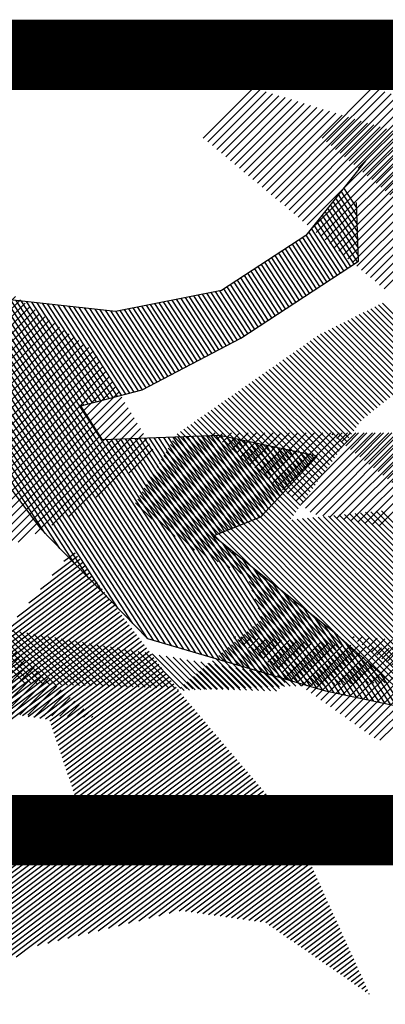
# Model space of a CAD drawing. Extents: x -7.1 to 22, y -2.6 to 16.
# Drawn here: x 9.3 to 9.5, y -0.7 to -0.2 of the extents above; entities that cross this region are included whole.
import ezdxf

# ---------------------------------------------------------------- set-up
doc = ezdxf.new("R2010")
doc.units = 0
doc.layers.get('0').update_dxf_attribs({"linetype": 'CONTINUOUS'})
doc.layers.add('2', color=2, linetype='CONTINUOUS')

# ---------------------------------------------------------------- blocks, each defined once
blk = doc.blocks.new('*X')
at = {"color": 0}
for p, q in [((-6.3513, 4.0343), (-6.2578, 4.1279)), ((-6.4059, 4.0327), (-6.3214, 4.1172)), ((-6.3968, 4.033), (-6.3108, 4.119)), ((-6.3877, 4.0333), (-6.3002, 4.1208)), ((-6.3786, 4.0335), (-6.2896, 4.1225)), ((-6.3695, 4.0338), (-6.279, 4.1243)), ((-6.3604, 4.0341), (-6.2684, 4.1261)), ((-6.4606, 4.0311), (-6.3851, 4.1066)), ((-6.4515, 4.0314), (-6.3745, 4.1084)), ((-6.4424, 4.0317), (-6.3639, 4.1101)), ((-6.4333, 4.0319), (-6.3533, 4.1119)), ((-6.4242, 4.0322), (-6.3427, 4.1137)), ((-6.415, 4.0325), (-6.332, 4.1155)), ((-6.5152, 4.0295), (-6.4488, 4.096)), ((-6.5061, 4.0298), (-6.4382, 4.0977)), ((-6.497, 4.0301), (-6.4275, 4.0995)), ((-6.4879, 4.0303), (-6.4169, 4.1013)), ((-6.4788, 4.0306), (-6.4063, 4.103)), ((-6.4697, 4.0309), (-6.3957, 4.1048)), ((-6.5698, 4.0279), (-6.5124, 4.0853)), ((-6.5607, 4.0282), (-6.5018, 4.0871)), ((-6.5516, 4.0284), (-6.4912, 4.0889)), ((-6.5425, 4.0287), (-6.4806, 4.0906)), ((-6.5334, 4.029), (-6.47, 4.0924)), ((-6.5243, 4.0292), (-6.4594, 4.0942)), ((-6.6154, 4.0266), (-6.5655, 4.0765)), ((-6.6063, 4.0268), (-6.5549, 4.0782)), ((-6.5972, 4.0271), (-6.5443, 4.08)), ((-6.5881, 4.0274), (-6.5337, 4.0818)), ((-6.579, 4.0276), (-6.523, 4.0836)), ((-6.67, 4.025), (-6.6292, 4.0658)), ((-6.6609, 4.0252), (-6.6185, 4.0676)), ((-6.6518, 4.0255), (-6.6079, 4.0694)), ((-6.6427, 4.0258), (-6.5973, 4.0711)), ((-6.6336, 4.026), (-6.5867, 4.0729)), ((-6.6245, 4.0263), (-6.5761, 4.0747)), ((-6.7246, 4.0234), (-6.6928, 4.0552)), ((-6.7155, 4.0236), (-6.6822, 4.057)), ((-6.7064, 4.0239), (-6.6716, 4.0587)), ((-6.6973, 4.0242), (-6.661, 4.0605)), ((-6.6882, 4.0244), (-6.6504, 4.0623)), ((-6.6791, 4.0247), (-6.6398, 4.0641)), ((-6.7515, 4.0407), (-6.7459, 4.0463)), ((-6.7471, 4.0363), (-6.7353, 4.0481)), ((-6.7427, 4.0319), (-6.7247, 4.0499)), ((-6.7383, 4.0274), (-6.714, 4.0517)), ((-6.7338, 4.0231), (-6.7034, 4.0534)), ((-6.7983, 1.961), (-6.7975, 1.9618)), ((-6.7953, 1.9551), (-6.7921, 1.9583)), ((-6.7924, 1.9492), (-6.7867, 1.9549)), ((-6.7894, 1.9433), (-6.7813, 1.9515)), ((-6.7865, 1.9374), (-6.7759, 1.948)), ((-6.7835, 1.9316), (-6.7705, 1.9446)), ((-6.7806, 1.9257), (-6.7651, 1.9412)), ((-6.7776, 1.9198), (-6.7597, 1.9377)), ((-6.7747, 1.9139), (-6.7543, 1.9343)), ((-4.8057, 1.9118), (-4.7802, 1.9374)), ((-6.7717, 1.908), (-6.7489, 1.9309)), ((-6.7688, 1.9021), (-6.7435, 1.9274)), ((-6.7658, 1.8962), (-6.7381, 1.924)), ((-4.8115, 1.8883), (-4.7743, 1.9256)), ((-4.8086, 1.9001), (-4.7772, 1.9315)), ((-6.7629, 1.8903), (-6.7327, 1.9205)), ((-6.7599, 1.8844), (-6.7273, 1.9171)), ((-6.757, 1.8785), (-6.7219, 1.9137)), ((-4.8173, 1.8648), (-4.7684, 1.9138)), ((-4.8144, 1.8766), (-4.7713, 1.9197)), ((-6.7541, 1.8727), (-6.7165, 1.9102)), ((-6.7511, 1.8668), (-6.7111, 1.9068)), ((-6.7482, 1.8609), (-6.7056, 1.9034)), ((-4.8232, 1.8413), (-4.7624, 1.902)), ((-4.8203, 1.8531), (-4.7654, 1.9079)), ((-6.7452, 1.855), (-6.7002, 1.8999)), ((-6.7423, 1.8491), (-6.6948, 1.8965)), ((-6.7393, 1.8432), (-6.6894, 1.8931)), ((-4.8241, 1.8315), (-4.7595, 1.8961)), ((-6.7364, 1.8373), (-6.684, 1.8896)), ((-6.7334, 1.8314), (-6.6786, 1.8862)), ((-6.7305, 1.8255), (-6.6732, 1.8828)), ((-4.8197, 1.8271), (-4.7565, 1.8903)), ((-4.8153, 1.8226), (-4.7536, 1.8844)), ((-6.7275, 1.8196), (-6.6678, 1.8793)), ((-6.7246, 1.8138), (-6.6624, 1.8759)), ((-6.7216, 1.8079), (-6.657, 1.8725)), ((-4.8109, 1.8182), (-4.7506, 1.8785)), ((-4.8065, 1.8138), (-4.7477, 1.8726)), ((-6.7187, 1.802), (-6.6516, 1.869)), ((-6.7157, 1.7961), (-6.6462, 1.8656)), ((-6.7128, 1.7902), (-6.6408, 1.8622)), ((-4.8021, 1.8094), (-4.7447, 1.8667)), ((-4.7977, 1.805), (-4.7418, 1.8608)), ((-6.7124, 1.7817), (-6.6354, 1.8587)), ((-6.7124, 1.7729), (-6.63, 1.8553)), ((-6.7124, 1.7641), (-6.6246, 1.8519)), ((-6.7124, 1.7552), (-6.6192, 1.8484)), ((-4.7932, 1.8005), (-4.7388, 1.8549)), ((-4.7888, 1.7961), (-4.7346, 1.8504)), ((-6.7124, 1.7464), (-6.6138, 1.845)), ((-6.7124, 1.7375), (-6.6084, 1.8416)), ((-6.7124, 1.7287), (-6.603, 1.8381)), ((-4.7844, 1.7917), (-4.7302, 1.8459)), ((-4.78, 1.7873), (-4.7257, 1.8415)), ((-6.7124, 1.7199), (-6.5976, 1.8347)), ((-6.7124, 1.711), (-6.5921, 1.8313)), ((-6.7124, 1.7022), (-6.5867, 1.8278)), ((-4.7756, 1.7828), (-4.7213, 1.8371)), ((-4.7712, 1.7784), (-4.7169, 1.8327)), ((-4.7667, 1.774), (-4.7125, 1.8282)), ((-2.7736, 1.7784), (-2.72, 1.832)), ((-2.7688, 1.7744), (-2.7132, 1.8299)), ((-2.7639, 1.7704), (-2.7065, 1.8279)), ((-6.7124, 1.6933), (-6.5813, 1.8244)), ((-6.7124, 1.6845), (-6.5759, 1.821)), ((-6.7124, 1.6757), (-6.5705, 1.8175)), ((-4.7623, 1.7696), (-4.7081, 1.8238)), ((-4.7579, 1.7651), (-4.7037, 1.8194)), ((-2.7591, 1.7664), (-2.6997, 1.8258)), ((-2.7543, 1.7623), (-2.693, 1.8237)), ((-2.7495, 1.7583), (-2.6862, 1.8216)), ((-2.7447, 1.7543), (-2.6794, 1.8195)), ((-2.7398, 1.7503), (-2.6727, 1.8174)), ((-6.7132, 1.6571), (-6.5599, 1.8105)), ((-6.7124, 1.6668), (-6.5651, 1.8141)), ((-4.7535, 1.7607), (-4.6992, 1.815)), ((-4.7491, 1.7563), (-4.6948, 1.8105)), ((-2.735, 1.7463), (-2.6659, 1.8154)), ((-2.7302, 1.7422), (-2.6592, 1.8133)), ((-2.7254, 1.7382), (-2.6524, 1.8112)), ((-2.7206, 1.7342), (-2.6457, 1.8091)), ((-2.7157, 1.7302), (-2.6389, 1.807)), ((-6.7309, 1.613), (-6.5474, 1.7965)), ((-6.725, 1.6277), (-6.5515, 1.8012)), ((-6.7191, 1.6424), (-6.5557, 1.8058)), ((-4.7447, 1.7519), (-4.6904, 1.8061)), ((-4.7403, 1.7474), (-4.686, 1.8017)), ((-4.7358, 1.743), (-4.6816, 1.7973)), ((-2.7109, 1.7262), (-2.6321, 1.805)), ((-2.7061, 1.7221), (-2.6254, 1.8029)), ((-2.7013, 1.7181), (-2.6186, 1.8008)), ((-2.6965, 1.7141), (-2.6119, 1.7987)), ((-2.6916, 1.7101), (-2.6051, 1.7966)), ((-6.7427, 1.5835), (-6.5391, 1.7871)), ((-6.7368, 1.5982), (-6.5432, 1.7918)), ((-4.7314, 1.7386), (-4.6772, 1.7929)), ((-4.727, 1.7342), (-4.6728, 1.7884)), ((-2.6868, 1.7061), (-2.5984, 1.7945)), ((-2.682, 1.7021), (-2.5916, 1.7925)), ((-2.6772, 1.698), (-2.5848, 1.7904)), ((-2.6724, 1.694), (-2.5781, 1.7883)), ((-2.6676, 1.69), (-2.5713, 1.7862)), ((-6.7545, 1.554), (-6.5308, 1.7777)), ((-6.7486, 1.5688), (-6.5349, 1.7824)), ((-4.7226, 1.7298), (-4.6683, 1.784)), ((-4.7182, 1.7253), (-4.6639, 1.7796)), ((-4.7138, 1.7209), (-4.6595, 1.7752)), ((-2.6627, 1.686), (-2.5646, 1.7841)), ((-2.6579, 1.682), (-2.5578, 1.782)), ((-2.6531, 1.6779), (-2.5511, 1.78)), ((-2.6483, 1.6739), (-2.5443, 1.7779)), ((-2.6435, 1.6699), (-2.5375, 1.7758)), ((-6.7663, 1.5246), (-6.5224, 1.7684)), ((-6.7604, 1.5393), (-6.5266, 1.7731)), ((-4.7093, 1.7165), (-4.6551, 1.7707)), ((-4.7049, 1.7121), (-4.6507, 1.7663)), ((-2.6386, 1.6659), (-2.5308, 1.7737)), ((-2.6338, 1.6619), (-2.524, 1.7716)), ((-2.629, 1.6578), (-2.5173, 1.7696)), ((-2.6242, 1.6538), (-2.5105, 1.7675)), ((-2.6194, 1.6498), (-2.5038, 1.7654)), ((-6.7839, 1.4804), (-6.51, 1.7543)), ((-6.778, 1.4951), (-6.5141, 1.759)), ((-6.7721, 1.5098), (-6.5183, 1.7637)), ((-4.7005, 1.7076), (-4.6463, 1.7619)), ((-4.6961, 1.7032), (-4.6418, 1.7575)), ((-2.6145, 1.6458), (-2.497, 1.7633)), ((-2.6097, 1.6418), (-2.4903, 1.7612)), ((-2.6049, 1.6377), (-2.4835, 1.7591)), ((-2.6001, 1.6337), (-2.4767, 1.7571)), ((-2.5953, 1.6297), (-2.47, 1.755)), ((-6.7957, 1.4509), (-6.5016, 1.745)), ((-6.7898, 1.4656), (-6.5058, 1.7497)), ((-4.6917, 1.6988), (-4.6374, 1.7531)), ((-4.6873, 1.6944), (-4.633, 1.7486)), ((-4.6829, 1.6899), (-4.628, 1.7448)), ((-3.8582, 1.6661), (-3.7732, 1.751)), ((-3.8533, 1.6621), (-3.7674, 1.7481)), ((-3.8484, 1.6582), (-3.7615, 1.7451)), ((-2.5904, 1.6257), (-2.4632, 1.7529)), ((-2.5856, 1.6217), (-2.4565, 1.7508)), ((-2.5808, 1.6176), (-2.4497, 1.7487)), ((-6.8612, 1.3677), (-6.4933, 1.7356)), ((-6.8172, 1.4206), (-6.4975, 1.7403)), ((-4.6784, 1.6855), (-4.6218, 1.7422)), ((-4.674, 1.6811), (-4.6156, 1.7395)), ((-4.6692, 1.6771), (-4.6094, 1.7369)), ((-4.6644, 1.6731), (-4.6032, 1.7342)), ((-3.8435, 1.6543), (-3.7556, 1.7422)), ((-3.8386, 1.6504), (-3.7497, 1.7392)), ((-3.8336, 1.6464), (-3.7438, 1.7363)), ((-3.8287, 1.6425), (-3.7379, 1.7333)), ((-6.9052, 1.3149), (-6.4892, 1.7309)), ((-6.9016, 1.3097), (-6.485, 1.7263)), ((-4.6596, 1.669), (-4.597, 1.7316)), ((-4.6547, 1.665), (-4.5908, 1.7289)), ((-4.6499, 1.661), (-4.5846, 1.7263)), ((-4.6451, 1.657), (-4.5785, 1.7236)), ((-3.8238, 1.6386), (-3.732, 1.7304)), ((-3.8189, 1.6346), (-3.7261, 1.7274)), ((-3.814, 1.6307), (-3.7202, 1.7245)), ((-6.8953, 1.3072), (-6.4809, 1.7216)), ((-6.8889, 1.3047), (-6.4767, 1.7169)), ((-6.8826, 1.3021), (-6.4725, 1.7122)), ((-4.6403, 1.653), (-4.5723, 1.721)), ((-4.6354, 1.649), (-4.5661, 1.7183)), ((-4.6306, 1.645), (-4.5599, 1.7157)), ((-4.6258, 1.6409), (-4.5537, 1.713)), ((-3.8091, 1.6268), (-3.7143, 1.7215)), ((-3.8042, 1.6229), (-3.7085, 1.7186)), ((-3.7993, 1.6189), (-3.7026, 1.7156)), ((-3.7944, 1.615), (-3.6967, 1.7127)), ((-6.8763, 1.2996), (-6.4684, 1.7075)), ((-6.87, 1.2971), (-6.4642, 1.7029)), ((-4.621, 1.6369), (-4.5475, 1.7104)), ((-4.6161, 1.6329), (-4.5413, 1.7077)), ((-4.6113, 1.6289), (-4.5351, 1.7051)), ((-4.6065, 1.6249), (-4.5289, 1.7024)), ((-3.7894, 1.6111), (-3.6908, 1.7097)), ((-3.7845, 1.6071), (-3.6849, 1.7068)), ((-3.7796, 1.6032), (-3.679, 1.7038)), ((-6.8637, 1.2946), (-6.4601, 1.6982)), ((-6.8574, 1.2921), (-6.4559, 1.6935)), ((-4.6017, 1.6209), (-4.5228, 1.6998)), ((-4.5968, 1.6169), (-4.5166, 1.6971)), ((-4.592, 1.6129), (-4.5104, 1.6945)), ((-4.5872, 1.6088), (-4.5042, 1.6918)), ((-3.7747, 1.5993), (-3.6735, 1.7005)), ((-3.7698, 1.5954), (-3.6683, 1.6969)), ((-3.7649, 1.5914), (-3.6631, 1.6932)), ((-6.851, 1.2895), (-6.4517, 1.6888)), ((-6.8447, 1.287), (-6.4476, 1.6841)), ((-4.5824, 1.6048), (-4.498, 1.6892)), ((-4.5775, 1.6008), (-4.4918, 1.6865)), ((-4.5727, 1.5968), (-4.4856, 1.6839)), ((-4.5679, 1.5928), (-4.4794, 1.6812)), ((-3.76, 1.5875), (-3.6579, 1.6896)), ((-3.7551, 1.5836), (-3.6527, 1.686)), ((-3.7502, 1.5797), (-3.6475, 1.6823)), ((-6.8384, 1.2845), (-6.4434, 1.6795)), ((-6.8321, 1.282), (-6.4393, 1.6748)), ((-6.8258, 1.2794), (-6.4351, 1.6701)), ((-4.5631, 1.5888), (-4.4716, 1.6802)), ((-4.5582, 1.5848), (-4.4636, 1.6794)), ((-4.5534, 1.5807), (-4.4556, 1.6786)), ((-4.5486, 1.5767), (-4.4475, 1.6778)), ((-4.5438, 1.5727), (-4.4395, 1.677)), ((-4.538, 1.5697), (-4.4314, 1.6762)), ((-4.5321, 1.5667), (-4.4234, 1.6754)), ((-4.5262, 1.5638), (-4.4154, 1.6746)), ((-4.5203, 1.5608), (-4.4073, 1.6738)), ((-4.5144, 1.5579), (-4.3993, 1.673)), ((-4.5085, 1.5549), (-4.3913, 1.6722)), ((-4.5026, 1.552), (-4.3832, 1.6714)), ((-4.4967, 1.549), (-4.3752, 1.6706)), ((-3.7453, 1.5757), (-3.6423, 1.6787)), ((-3.7405, 1.5716), (-3.6371, 1.6751)), ((-3.7368, 1.5665), (-3.6319, 1.6714)), ((-6.8194, 1.2769), (-6.431, 1.6654)), ((-6.8131, 1.2744), (-6.4268, 1.6607)), ((-4.7928, 1.1911), (-4.3189, 1.665)), ((-4.7832, 1.1918), (-4.3109, 1.6642)), ((-4.7737, 1.1926), (-4.3029, 1.6634)), ((-4.7641, 1.1933), (-4.2948, 1.6626)), ((-4.7545, 1.194), (-4.2868, 1.6618)), ((-4.7449, 1.1948), (-4.2787, 1.661)), ((-4.7354, 1.1955), (-4.2707, 1.6602)), ((-4.7258, 1.1962), (-4.2627, 1.6594)), ((-4.4909, 1.5461), (-4.3671, 1.6698)), ((-4.485, 1.5431), (-4.3591, 1.669)), ((-4.4791, 1.5402), (-4.3511, 1.6682)), ((-4.4732, 1.5372), (-4.343, 1.6674)), ((-4.4673, 1.5343), (-4.335, 1.6666)), ((-4.4614, 1.5313), (-4.327, 1.6658)), ((-3.7332, 1.5613), (-3.6267, 1.6678)), ((-3.7295, 1.5561), (-3.6215, 1.6642)), ((-3.7258, 1.551), (-3.6163, 1.6605)), ((-6.8068, 1.2719), (-6.4226, 1.6561)), ((-6.8005, 1.2694), (-6.4185, 1.6514)), ((-4.7162, 1.197), (-4.2539, 1.6593)), ((-4.7066, 1.1977), (-4.2451, 1.6593)), ((-4.6971, 1.1984), (-4.2362, 1.6593)), ((-4.6875, 1.1992), (-4.2274, 1.6593)), ((-4.6779, 1.1999), (-4.2186, 1.6593)), ((-4.6683, 1.2006), (-4.2097, 1.6593)), ((-4.6588, 1.2014), (-4.2009, 1.6593)), ((-4.6492, 1.2021), (-4.192, 1.6593)), ((-4.6396, 1.2028), (-4.1832, 1.6593)), ((-4.6299, 1.2037), (-4.1744, 1.6593)), ((-4.6034, 1.2214), (-4.1655, 1.6593)), ((-4.5768, 1.2391), (-4.1567, 1.6593)), ((-4.5503, 1.2568), (-4.1478, 1.6593)), ((-4.5238, 1.2745), (-4.139, 1.6593)), ((-4.4973, 1.2922), (-4.1302, 1.6593)), ((-4.4707, 1.3099), (-4.1213, 1.6593)), ((-4.4442, 1.3276), (-4.1125, 1.6593)), ((-3.7221, 1.5458), (-3.6111, 1.6569)), ((-3.7184, 1.5407), (-3.6059, 1.6533)), ((-3.7148, 1.5355), (-3.6006, 1.6496)), ((-6.5777, 1.4834), (-6.4143, 1.6467)), ((-6.5718, 1.4804), (-6.4102, 1.642)), ((-3.7111, 1.5304), (-3.5954, 1.646)), ((-3.7074, 1.5252), (-3.5902, 1.6424)), ((-3.7037, 1.52), (-3.585, 1.6387)), ((-6.5659, 1.4775), (-6.406, 1.6373)), ((-6.56, 1.4745), (-6.4018, 1.6327)), ((-6.5541, 1.4716), (-6.3977, 1.628)), ((-3.7, 1.5149), (-3.5798, 1.6351)), ((-3.6963, 1.5097), (-3.5746, 1.6314)), ((-6.5482, 1.4686), (-6.3935, 1.6233)), ((-6.5423, 1.4656), (-6.3894, 1.6186)), ((-3.6927, 1.5046), (-3.5694, 1.6278)), ((-3.689, 1.4994), (-3.5642, 1.6242)), ((-3.6853, 1.4943), (-3.559, 1.6205)), ((-6.5364, 1.4627), (-6.3851, 1.614)), ((-6.5305, 1.4598), (-6.3807, 1.6096)), ((-3.6816, 1.4891), (-3.5538, 1.6169)), ((-3.6779, 1.4839), (-3.5486, 1.6133)), ((-3.6743, 1.4788), (-3.5434, 1.6096)), ((-6.5246, 1.4568), (-6.3763, 1.6052)), ((-6.5187, 1.4539), (-6.3719, 1.6008)), ((-6.5128, 1.4509), (-6.3675, 1.5963)), ((-3.6706, 1.4736), (-3.5382, 1.606)), ((-3.6669, 1.4685), (-3.533, 1.6024)), ((-3.6632, 1.4633), (-3.5278, 1.5987)), ((-6.5069, 1.448), (-6.363, 1.5919)), ((-6.501, 1.4451), (-6.3586, 1.5875)), ((-3.6595, 1.4582), (-3.5226, 1.5951)), ((-3.6558, 1.453), (-3.5174, 1.5915)), ((-3.6522, 1.4479), (-3.5122, 1.5878)), ((-6.4951, 1.4421), (-6.3542, 1.5831)), ((-6.4892, 1.4392), (-6.3498, 1.5786)), ((-3.6485, 1.4427), (-3.507, 1.5842)), ((-3.6448, 1.4375), (-3.5018, 1.5806)), ((-3.6411, 1.4324), (-3.4966, 1.5769)), ((-6.4833, 1.4362), (-6.3454, 1.5742)), ((-6.4775, 1.4333), (-6.341, 1.5698)), ((-6.4716, 1.4304), (-6.3366, 1.5654)), ((-3.8709, 1.1761), (-3.481, 1.566)), ((-3.6374, 1.4272), (-3.4914, 1.5733)), ((-3.6337, 1.4221), (-3.4862, 1.5697)), ((-6.4657, 1.4274), (-6.3321, 1.5609)), ((-6.4598, 1.4245), (-6.3277, 1.5565)), ((-3.8624, 1.1758), (-3.4757, 1.5624)), ((-3.8538, 1.1755), (-3.4705, 1.5588)), ((-3.8453, 1.1751), (-3.4653, 1.5551)), ((-6.4539, 1.4216), (-6.3233, 1.5521)), ((-6.452, 1.4146), (-6.3189, 1.5477)), ((-3.8368, 1.1748), (-3.4601, 1.5515)), ((-3.8283, 1.1745), (-3.4565, 1.5463)), ((-6.452, 1.4058), (-6.3145, 1.5432)), ((-6.452, 1.3969), (-6.3101, 1.5388)), ((-6.452, 1.3881), (-6.3056, 1.5344)), ((-3.8198, 1.1742), (-3.4532, 1.5408)), ((-3.8113, 1.1738), (-3.4499, 1.5353)), ((-6.5752, 1.2472), (-6.2968, 1.5256)), ((-6.452, 1.3792), (-6.3012, 1.53)), ((-4.8223, 1.524), (-4.8172, 1.5291)), ((-4.819, 1.5185), (-4.8083, 1.5291)), ((-4.8157, 1.5129), (-4.7995, 1.5291)), ((-4.8124, 1.5074), (-4.7906, 1.5291)), ((-4.8091, 1.5019), (-4.7818, 1.5291)), ((-4.8058, 1.4963), (-4.773, 1.5291)), ((-4.8025, 1.4908), (-4.7641, 1.5291)), ((-4.7992, 1.4852), (-4.7553, 1.5291)), ((-4.7959, 1.4797), (-4.7464, 1.5291)), ((-4.7926, 1.4742), (-4.7376, 1.5291)), ((-4.7893, 1.4686), (-4.7288, 1.5291)), ((-4.786, 1.4631), (-4.7199, 1.5291)), ((-4.7827, 1.4576), (-4.7111, 1.5291)), ((-4.7794, 1.452), (-4.7022, 1.5291)), ((-4.7761, 1.4465), (-4.6934, 1.5291)), ((-4.7728, 1.4409), (-4.6846, 1.5291)), ((-4.7695, 1.4354), (-4.6757, 1.5291)), ((-4.7662, 1.4299), (-4.6683, 1.5277)), ((-4.7629, 1.4243), (-4.6612, 1.526)), ((-4.7589, 1.4195), (-4.6542, 1.5242)), ((-3.8028, 1.1735), (-3.4466, 1.5297)), ((-3.7943, 1.1732), (-3.4433, 1.5242)), ((-6.5663, 1.2472), (-6.2924, 1.5211)), ((-6.5575, 1.2472), (-6.288, 1.5167)), ((-4.7536, 1.4159), (-4.6471, 1.5224)), ((-4.7483, 1.4124), (-4.64, 1.5206)), ((-4.7429, 1.4089), (-4.633, 1.5189)), ((-4.7376, 1.4054), (-4.6259, 1.5171)), ((-4.7323, 1.4018), (-4.6188, 1.5153)), ((-4.727, 1.3983), (-4.6118, 1.5135)), ((-3.7857, 1.1728), (-3.4399, 1.5186)), ((-3.7772, 1.1725), (-3.4366, 1.5131)), ((-6.5486, 1.2472), (-6.2836, 1.5123)), ((-6.5398, 1.2472), (-6.2792, 1.5079)), ((-6.531, 1.2472), (-6.2747, 1.5034)), ((-4.8885, 1.1838), (-4.5694, 1.5029)), ((-4.7217, 1.3948), (-4.6047, 1.5118)), ((-4.7164, 1.3913), (-4.5977, 1.51)), ((-4.7111, 1.3877), (-4.5906, 1.5082)), ((-4.7057, 1.3842), (-4.5835, 1.5064)), ((-4.7004, 1.3807), (-4.5765, 1.5047)), ((-3.7687, 1.1722), (-3.4333, 1.5076)), ((-3.7602, 1.1719), (-3.43, 1.502)), ((-6.5221, 1.2472), (-6.2703, 1.499)), ((-6.5104, 1.2501), (-6.2659, 1.4946)), ((-4.879, 1.1845), (-4.5623, 1.5011)), ((-4.8694, 1.1852), (-4.5553, 1.4993)), ((-4.8598, 1.186), (-4.5482, 1.4975)), ((-4.8502, 1.1867), (-4.5412, 1.4958)), ((-4.8407, 1.1874), (-4.5341, 1.494)), ((-4.8311, 1.1882), (-4.527, 1.4922)), ((-3.7517, 1.1715), (-3.4267, 1.4965)), ((-6.4949, 1.2567), (-6.2615, 1.4902)), ((-6.4795, 1.2633), (-6.2571, 1.4857)), ((-6.4641, 1.2699), (-6.2527, 1.4813)), ((-4.8215, 1.1889), (-4.52, 1.4904)), ((-4.8119, 1.1896), (-4.5129, 1.4887)), ((-4.8024, 1.1904), (-4.5058, 1.4869)), ((-3.7432, 1.1712), (-3.4234, 1.4909)), ((-3.7347, 1.1709), (-3.4201, 1.4854)), ((-6.4487, 1.2764), (-6.2482, 1.4769)), ((-6.4333, 1.283), (-6.2438, 1.4725)), ((-3.5584, 1.3383), (-3.4168, 1.4799)), ((-3.5405, 1.3473), (-3.4135, 1.4743)), ((-6.4179, 1.2896), (-6.2394, 1.4681)), ((-6.4024, 1.2962), (-6.235, 1.4636)), ((-3.5226, 1.3564), (-3.4102, 1.4688)), ((-3.5047, 1.3655), (-3.4069, 1.4633)), ((-2.7629, 1.462), (-2.7611, 1.4639)), ((-2.758, 1.4581), (-2.7523, 1.4639)), ((-2.7531, 1.4542), (-2.7434, 1.4639)), ((-2.7482, 1.4503), (-2.7346, 1.4639)), ((-2.7433, 1.4463), (-2.7257, 1.4639)), ((-2.7383, 1.4424), (-2.7169, 1.4639)), ((-2.7334, 1.4385), (-2.7081, 1.4639)), ((-2.7285, 1.4346), (-2.6992, 1.4639)), ((-2.7236, 1.4307), (-2.6904, 1.4639)), ((-2.7187, 1.4267), (-2.6816, 1.4639)), ((-2.7138, 1.4228), (-2.6727, 1.4639)), ((-2.7089, 1.4189), (-2.6639, 1.4639)), ((-2.7039, 1.415), (-2.655, 1.4639)), ((-2.699, 1.411), (-2.6462, 1.4639)), ((-2.6941, 1.4071), (-2.6374, 1.4639)), ((-2.6892, 1.4032), (-2.6285, 1.4639)), ((-2.6843, 1.3993), (-2.6197, 1.4639)), ((-2.6794, 1.3953), (-2.6108, 1.4639)), ((-2.6744, 1.3914), (-2.602, 1.4639)), ((-2.6695, 1.3875), (-2.5932, 1.4639)), ((-2.6646, 1.3836), (-2.5843, 1.4639)), ((-2.6597, 1.3796), (-2.5755, 1.4639)), ((-2.6537, 1.3768), (-2.5667, 1.4639)), ((-2.6461, 1.3755), (-2.5578, 1.4639)), ((-2.6386, 1.3743), (-2.549, 1.4639)), ((-2.631, 1.373), (-2.5401, 1.4639)), ((-2.6235, 1.3717), (-2.5313, 1.4639)), ((-2.6159, 1.3704), (-2.5225, 1.4639)), ((-2.6083, 1.3691), (-2.5136, 1.4639)), ((-2.6008, 1.3679), (-2.5048, 1.4639)), ((-2.5932, 1.3666), (-2.4959, 1.4639)), ((-2.5857, 1.3653), (-2.4871, 1.4639)), ((-6.387, 1.3028), (-6.2306, 1.4592)), ((-6.3716, 1.3093), (-6.2261, 1.4548)), ((-6.3515, 1.3207), (-6.2217, 1.4504)), ((-3.4869, 1.3745), (-3.4036, 1.4577)), ((-3.4573, 1.3953), (-3.4003, 1.4522)), ((-6.3279, 1.3354), (-6.2172, 1.446)), ((-6.3043, 1.3501), (-6.2128, 1.4416)), ((-3.4223, 1.4214), (-3.397, 1.4466)), ((-6.2807, 1.3649), (-6.2083, 1.4372)), ((-6.2572, 1.3796), (-6.2039, 1.4328)), ((-6.2336, 1.3943), (-6.1995, 1.4284)), ((-3.871, 1.2732), (-3.7153, 1.4289)), ((-3.8697, 1.2833), (-3.7234, 1.4297)), ((-3.8684, 1.2935), (-3.7314, 1.4305)), ((-3.8671, 1.3036), (-3.7395, 1.4313)), ((-3.8658, 1.3137), (-3.7475, 1.4321)), ((-3.8645, 1.3239), (-3.7555, 1.4329)), ((-3.8633, 1.334), (-3.7636, 1.4337)), ((-3.862, 1.3441), (-3.7716, 1.4345)), ((-6.21, 1.4091), (-6.195, 1.4241)), ((-3.956, 1.1794), (-3.7073, 1.4281)), ((-3.9475, 1.179), (-3.6993, 1.4273)), ((-3.939, 1.1787), (-3.6912, 1.4264)), ((-3.9305, 1.1784), (-3.6832, 1.4256)), ((-3.9219, 1.1781), (-3.6752, 1.4248)), ((-3.9134, 1.1777), (-3.6671, 1.424)), ((-3.9049, 1.1774), (-3.6591, 1.4232)), ((-3.8964, 1.1771), (-3.6511, 1.4224)), ((-3.8879, 1.1768), (-3.643, 1.4216)), ((-3.8794, 1.1764), (-3.635, 1.4208)), ((-6.793, 1.2681), (-6.6505, 1.4106)), ((-4.8981, 1.183), (-4.7122, 1.3689)), ((-4.9077, 1.1823), (-4.73, 1.36)), ((-4.9169, 1.1819), (-4.7478, 1.351)), ((-4.9257, 1.1819), (-4.7656, 1.3421)), ((-4.9434, 1.1819), (-4.801, 1.3243)), ((-4.9345, 1.1819), (-4.7833, 1.3331)), ((-3.7262, 1.1706), (-3.5698, 1.3269)), ((-4.9522, 1.1819), (-4.8186, 1.3155)), ((-3.7176, 1.1702), (-3.5743, 1.3135)), ((-4.961, 1.1819), (-4.8363, 1.3067)), ((-4.9699, 1.1819), (-4.8539, 1.2979)), ((-3.7091, 1.1699), (-3.5789, 1.3001)), ((-4.9787, 1.1819), (-4.8716, 1.2891)), ((-3.7006, 1.1696), (-3.5835, 1.2867)), ((-4.9964, 1.1819), (-4.9069, 1.2715)), ((-4.9876, 1.1819), (-4.8892, 1.2803)), ((-3.6921, 1.1693), (-3.5881, 1.2733)), ((-5.0052, 1.1819), (-4.9266, 1.2605)), ((-3.6836, 1.1689), (-3.5864, 1.2662)), ((-3.6751, 1.1686), (-3.5815, 1.2621)), ((-3.6666, 1.1683), (-3.5767, 1.2581)), ((-3.6581, 1.1679), (-3.5719, 1.2541)), ((-3.6495, 1.1676), (-3.5671, 1.2501)), ((-5.0141, 1.1819), (-4.9473, 1.2488)), ((-3.641, 1.1673), (-3.5622, 1.2461)), ((-3.6325, 1.167), (-3.5574, 1.2421)), ((-2.741, 1.2453), (-2.7394, 1.2469)), ((-2.7358, 1.2416), (-2.7312, 1.2463)), ((-2.7307, 1.238), (-2.723, 1.2456)), ((-2.7255, 1.2343), (-2.7148, 1.245)), ((-2.7204, 1.2306), (-2.7066, 1.2444)), ((-2.7152, 1.2269), (-2.6984, 1.2437)), ((-2.71, 1.2232), (-2.6902, 1.2431)), ((-2.7049, 1.2196), (-2.682, 1.2425)), ((-2.6997, 1.2159), (-2.6737, 1.2419)), ((-2.6946, 1.2122), (-2.6655, 1.2412)), ((-2.6894, 1.2085), (-2.6573, 1.2406)), ((-2.6843, 1.2048), (-2.6491, 1.24)), ((-2.6791, 1.2012), (-2.6409, 1.2393)), ((-5.0229, 1.1819), (-4.9679, 1.237)), ((-3.624, 1.1666), (-3.5526, 1.2381)), ((-3.6155, 1.1663), (-3.5478, 1.2341)), ((-3.607, 1.166), (-3.5429, 1.23)), ((-2.6739, 1.1975), (-2.6327, 1.2387)), ((-2.6688, 1.1938), (-2.6245, 1.2381)), ((-2.6636, 1.1901), (-2.6163, 1.2375)), ((-2.6585, 1.1864), (-2.6081, 1.2368)), ((-2.6533, 1.1827), (-2.5999, 1.2362)), ((-2.6482, 1.1791), (-2.5917, 1.2356)), ((-2.643, 1.1754), (-2.5834, 1.2349)), ((-2.6378, 1.1717), (-2.5752, 1.2343)), ((-2.6327, 1.168), (-2.567, 1.2337)), ((-2.6275, 1.1643), (-2.5588, 1.233)), ((-2.6224, 1.1607), (-2.5506, 1.2324)), ((-2.6172, 1.157), (-2.5424, 1.2318)), ((-2.612, 1.1533), (-2.5342, 1.2312)), ((-2.6069, 1.1496), (-2.526, 1.2305)), ((-2.6017, 1.1459), (-2.5178, 1.2299)), ((-2.5966, 1.1423), (-2.5096, 1.2293)), ((-5.0318, 1.1819), (-4.9885, 1.2252)), ((-3.5985, 1.1657), (-3.5381, 1.226)), ((-3.59, 1.1653), (-3.5333, 1.222)), ((-2.5914, 1.1386), (-2.5014, 1.2286)), ((-2.5851, 1.1361), (-2.4931, 1.228)), ((-3.5814, 1.165), (-3.5285, 1.218)), ((-3.5729, 1.1647), (-3.5236, 1.214)), ((-3.5644, 1.1644), (-3.5188, 1.21)), ((-3.5559, 1.164), (-3.514, 1.206)), ((-3.5474, 1.1637), (-3.5091, 1.2019)), ((-3.5389, 1.1634), (-3.5043, 1.1979)), ((-3.5304, 1.1631), (-3.4995, 1.1939)), ((-3.5219, 1.1627), (-3.4947, 1.1899)), ((-3.5133, 1.1624), (-3.4898, 1.1859)), ((-3.5048, 1.1621), (-3.485, 1.1819)), ((-3.4963, 1.1617), (-3.4802, 1.1779)), ((-3.4878, 1.1614), (-3.4754, 1.1739)), ((-3.4793, 1.1611), (-3.4705, 1.1698)), ((-3.4708, 1.1608), (-3.4657, 1.1658)), ((-3.4623, 1.1604), (-3.4609, 1.1618))]:
    blk.add_line(p, q, dxfattribs=at)

msp = doc.modelspace()

# ---------------------------------------------------------------- linework, layer by layer
at = {"layer": '2', "color": 0, "const_width": 0.03}
msp.add_lwpolyline([(2.05966, -0.57885), (13.0258, -0.57885, 0.414214), (13.1258, -0.47885), (13.1258, -0.348, 0.414214), (13.0258, -0.248), (2.05966, -0.248, 0.414214), (1.95966, -0.348), (1.95966, -0.47885, 0.414214)], format="xyb", close=True, dxfattribs=at)
at = {"layer": '2', "color": 0}
msp.add_lwpolyline([(9.46621, -0.29326), (9.44076, -0.3251), (9.40476, -0.34852), (9.3595, -0.35746), (9.29888, -0.35077), (9.25723, -0.34192), (9.28876, -0.39837), (9.32732, -0.45001), (9.3732, -0.49701), (9.44917, -0.51935), (9.49081, -0.5282), (9.45423, -0.49555), (9.42242, -0.47022), (9.40119, -0.45321), (9.42157, -0.44517), (9.44561, -0.41921), (9.40411, -0.41039), (9.35402, -0.41224), (9.34475, -0.39777), (9.37089, -0.39095), (9.41295, -0.36883), (9.46328, -0.33608), (9.46243, -0.31102)], dxfattribs=at)

# ---------------------------------------------------------------- block references
at = {"layer": '2', "color": 0, "xscale": -0.28, "yscale": 0.28, "zscale": 0.28}
for p, rotation in [((9.18882, 1.3128), 262), ((8.03502, -0.5571), 348.0000000000001)]:
    msp.add_blockref('*X', p, dxfattribs=dict(at, rotation=rotation))
at = {"layer": '2', "color": 0}
for p, xscale, yscale, zscale in [((10.50644, -0.9949), 0.4, 0.4, 0.4), ((10.55712, -0.9949), 0.4, 0.4, 0.4), ((10.73422, -0.9949), 0.4, 0.4, 0.4), ((8.41696, -0.84416), -0.28, 0.28, 0.28), ((7.54277, -1.64596), -0.28, 0.28, 0.28)]:
    msp.add_blockref('*X', p, dxfattribs=dict(at, xscale=xscale, yscale=yscale, zscale=zscale))

doc.saveas('drawing.dxf')
